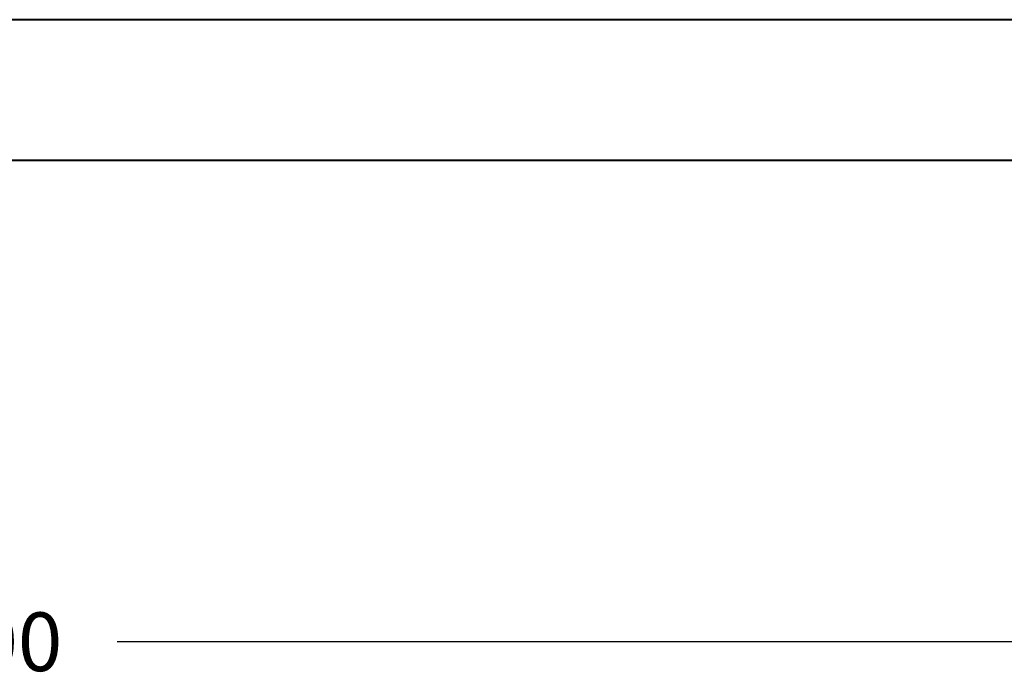
# Model space of a CAD drawing. Units: millimetres. Extents: x -24 to 436, y 26 to 258.
# Drawn here: x 206 to 290, y 184 to 241 of the extents above; entities that cross this region are included whole.
import ezdxf

# ---------------------------------------------------------------- set-up
doc = ezdxf.new("R2010")
doc.units = ezdxf.units.MM
doc.layers.get('Defpoints').update_dxf_attribs({"color": 251})
doc.styles.add('BLAIR ITC', font='blair-itc-medium.ttf', dxfattribs={"height": 5})
doc.dimstyles.new('BLAIR ITC', dxfattribs={"dimtxt": 5, "dimasz": 5, "dimexe": 2.5, "dimexo": 1, "dimgap": 1.5, "dimtad": 0, "dimdec": 0, "dimdsep": 46, "dimtxsty": 'BLAIR ITC', "dimcen": 0.09, "dimclrd": 8, "dimclre": 8, "dimclrt": 256, "dimadec": 0, "dimazin": 0, "dimtfac": 1, "dimtdec": 0, "dimtmove": 0, "dimatfit": 3, "dimfxl": 1, "dimtfill": 1, "dimtolj": 1, "dimtzin": 0, "dimarcsym": 0})

# ---------------------------------------------------------------- blocks, each defined once
blk = doc.blocks.new('*D20')
at = {"color": 8, "lineweight": -2, "transparency": 16777216}
for p, q in [((4.053, 222.704), (4.053, 185.204)), ((404.053, 201.704), (404.053, 185.204)), ((9.053, 187.704), (193.7, 187.704)), ((399.053, 187.704), (214.407, 187.704))]:
    blk.add_line(p, q, dxfattribs=at)
at = {"color": 8, "transparency": 16777216}
for points in [[(9.053, 188.538), (9.053, 186.871), (4.053, 187.704)], [(399.053, 188.538), (399.053, 186.871), (404.053, 187.704)]]:
    blk.add_solid(points, dxfattribs=at)
at = {"layer": 'Defpoints', "color": 0, "transparency": 16777216}
for p in [(4.053, 223.704), (404.053, 202.704), (404.053, 187.704)]:
    blk.add_point(p, dxfattribs=at)
at = {"lineweight": 40, "transparency": 16777216, "insert": (204.053, 187.704), "char_height": 5, "attachment_point": 5, "style": 'BLAIR ITC', "bg_fill": 3, "box_fill_scale": 1.1, "bg_fill_color": 256, "bg_fill_true_color": 13158600, "bg_fill_transparency": 0}
blk.add_mtext('\\A1;400', dxfattribs=at)

msp = doc.modelspace()

# ---------------------------------------------------------------- linework, layer by layer
at = {"lineweight": 40, "extrusion": (2.22045e-16, 1, -2.22045e-16)}
for p, q in [((359.853, 240.704), (34.853, 240.704)), ((359.853, 228.704), (34.853, 228.704))]:
    msp.add_line(p, q, dxfattribs=at)

# ---------------------------------------------------------------- dimensions: what is measured, and where the dimension line sits
at = {"lineweight": 40}
dim = msp.add_linear_dim(base=(404.053, 187.704), p1=(4.053, 223.704), p2=(404.053, 202.704), dimstyle='BLAIR ITC', dxfattribs=at)
dim.commit()
dim.dimension.update_dxf_attribs({"geometry": '*D20', "text_midpoint": (204.053, 187.704)})

doc.saveas('drawing.dxf')
